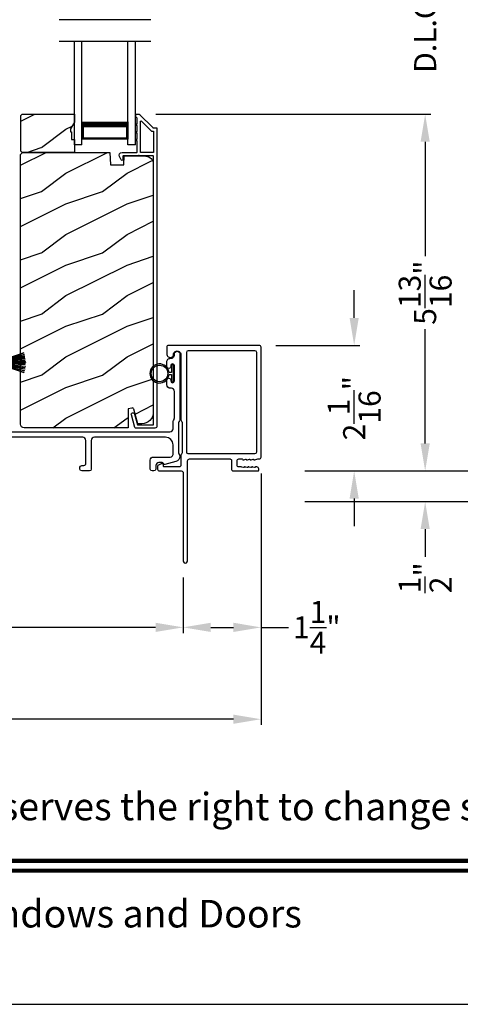
# Model space of a CAD drawing. Extents: x 491 to 843, y -688 to -593.
# Drawn here: x 568 to 576, y -659 to -642 of the extents above; entities that cross this region are included whole.
import ezdxf
from ezdxf.enums import TextEntityAlignment as Align

# ---------------------------------------------------------------- set-up
doc = ezdxf.new("R2010")
doc.units = 0
doc.header["$LTSCALE"] = 2
doc.header["$MEASUREMENT"] = 0
doc.header["$PDMODE"] = 3
doc.layers.get('0').update_dxf_attribs({"linetype": 'CONTINUOUS'})
doc.layers.get('DEFPOINTS').update_dxf_attribs({"color": 3, "linetype": 'CONTINUOUS'})
doc.layers.add('Dim', color=7, linetype='CONTINUOUS')
doc.styles.add('Arial', font='arial.ttf')
doc.styles.get("Standard").update_dxf_attribs({"font": 'arial.ttf'})
doc.dimstyles.new('STANDARD 1.5', dxfattribs={"dimtxt": 0.36, "dimasz": 0.45, "dimexe": 0.09375, "dimexo": 0.27, "dimgap": 0.135, "dimtad": 0, "dimdec": 4, "dimzin": 0, "dimdsep": 46, "dimlunit": 4, "dimtxsty": 'STANDARD', "dimcen": 0, "dimadec": 5, "dimazin": 0, "dimtfac": 1, "dimtdec": 4, "dimtofl": 0, "dimtmove": 0, "dimatfit": 3, "dimfxl": 1, "dimtolj": 1, "dimtzin": 0, "dimarcsym": 0})

# ---------------------------------------------------------------- blocks, each defined once
blk = doc.blocks.new('*D154')
at = {"layer": 'DEFPOINTS', "color": 0, "transparency": 16777216}
for p in [(570.369, -643.978), (575.041, -643.978), (572.804, -649.803)]:
    blk.add_point(p, dxfattribs=at)
at = {"layer": 'Dim', "color": 0, "lineweight": -2, "transparency": 16777216}
for p, q in [((570.639, -643.978), (575.134, -643.978)), ((575.041, -644.428), (575.041, -646.296)), ((575.041, -649.353), (575.041, -647.486)), ((573.074, -649.803), (575.134, -649.803))]:
    blk.add_line(p, q, dxfattribs=at)
at = {"layer": 'Dim', "color": 0, "transparency": 16777216}
for points in [[(574.966, -644.428), (575.116, -644.428), (575.041, -643.978)], [(574.966, -649.353), (575.116, -649.353), (575.041, -649.803)]]:
    blk.add_solid(points, dxfattribs=at)
at = {"layer": 'Dim', "color": 0, "transparency": 16777216, "insert": (575.041, -646.891), "char_height": 0.36, "attachment_point": 5, "rotation": 90}
blk.add_mtext('\\A1;5{\\H1x;\\S13/16;}"', dxfattribs=at)
blk = doc.blocks.new('*D155')
at = {"layer": 'DEFPOINTS', "color": 0, "transparency": 16777216}
for p in [(570.369, -641.248), (575.041, -641.248), (570.369, -643.978)]:
    blk.add_point(p, dxfattribs=at)
at = {"layer": 'Dim', "color": 0, "lineweight": -2, "transparency": 16777216}
for p, q in [((575.041, -640.798), (575.041, -640.348)), ((570.639, -641.248), (575.134, -641.248)), ((570.639, -643.978), (575.134, -643.978)), ((575.041, -644.428), (575.041, -644.878))]:
    blk.add_line(p, q, dxfattribs=at)
at = {"layer": 'Dim', "color": 0, "transparency": 16777216}
for points in [[(574.966, -640.798), (575.116, -640.798), (575.041, -641.248)], [(574.966, -644.428), (575.116, -644.428), (575.041, -643.978)]]:
    blk.add_solid(points, dxfattribs=at)
at = {"layer": 'Dim', "color": 0, "transparency": 16777216, "insert": (575.041, -642.613), "char_height": 0.36, "attachment_point": 5, "rotation": 90}
blk.add_mtext('\\A1;D.L.O.', dxfattribs=at)
blk = doc.blocks.new('*D158')
at = {"layer": 'DEFPOINTS', "color": 0, "transparency": 16777216}
for p in [(572.312, -600.625), (576.541, -600.625), (572.804, -649.803)]:
    blk.add_point(p, dxfattribs=at)
at = {"layer": 'Dim', "color": 0, "lineweight": -2, "transparency": 16777216}
for p, q in [((572.582, -600.625), (576.634, -600.625)), ((576.541, -601.075), (576.541, -622.2)), ((576.541, -649.353), (576.541, -628.229)), ((573.074, -649.803), (576.634, -649.803))]:
    blk.add_line(p, q, dxfattribs=at)
at = {"layer": 'Dim', "color": 0, "transparency": 16777216}
for points in [[(576.466, -601.075), (576.616, -601.075), (576.541, -600.625)], [(576.466, -649.353), (576.616, -649.353), (576.541, -649.803)]]:
    blk.add_solid(points, dxfattribs=at)
at = {"layer": 'Dim', "color": 0, "transparency": 16777216, "insert": (576.541, -625.214), "char_height": 0.36, "attachment_point": 5, "rotation": 90}
blk.add_mtext('\\A1;EXTERIOR JAMB WIDTH', dxfattribs=at)
blk = doc.blocks.new('*D159')
at = {"layer": 'DEFPOINTS', "color": 0, "transparency": 16777216}
for p in [(572.312, -600.125), (578.041, -600.125), (572.804, -650.303)]:
    blk.add_point(p, dxfattribs=at)
at = {"layer": 'Dim', "color": 0, "lineweight": -2, "transparency": 16777216}
for p, q in [((572.582, -600.125), (578.134, -600.125)), ((578.041, -600.575), (578.041, -620.705)), ((578.041, -649.853), (578.041, -629.724)), ((573.074, -650.303), (578.134, -650.303))]:
    blk.add_line(p, q, dxfattribs=at)
at = {"layer": 'Dim', "color": 0, "transparency": 16777216}
for points in [[(577.966, -600.575), (578.116, -600.575), (578.041, -600.125)], [(577.966, -649.853), (578.116, -649.853), (578.041, -650.303)]]:
    blk.add_solid(points, dxfattribs=at)
at = {"layer": 'Dim', "color": 0, "transparency": 16777216, "insert": (578.041, -625.214), "char_height": 0.36, "attachment_point": 5, "rotation": 90}
blk.add_mtext('\\A1;EXTERIOR ROUGH OPENING WIDTH', dxfattribs=at)
blk = doc.blocks.new('*D160')
at = {"layer": 'DEFPOINTS', "color": 0, "transparency": 16777216}
for p in [(572.804, -649.803), (572.804, -650.303), (575.041, -650.303)]:
    blk.add_point(p, dxfattribs=at)
at = {"layer": 'Dim', "color": 0, "lineweight": -2, "transparency": 16777216}
for p, q in [((575.041, -649.353), (575.041, -648.903)), ((573.074, -649.803), (575.134, -649.803)), ((573.074, -650.303), (575.134, -650.303)), ((575.041, -650.753), (575.041, -651.203))]:
    blk.add_line(p, q, dxfattribs=at)
at = {"layer": 'Dim', "color": 0, "transparency": 16777216}
for points in [[(574.966, -649.353), (575.116, -649.353), (575.041, -649.803)], [(574.966, -650.753), (575.116, -650.753), (575.041, -650.303)]]:
    blk.add_solid(points, dxfattribs=at)
at = {"layer": 'Dim', "color": 0, "transparency": 16777216, "insert": (575.041, -651.547), "char_height": 0.36, "attachment_point": 5, "rotation": 90}
blk.add_mtext('\\A1;{\\H1x;\\S1/2;}"', dxfattribs=at)
blk = doc.blocks.new('*D162')
at = {"layer": 'DEFPOINTS', "color": 0, "transparency": 16777216}
for p in [(572.33, -647.753), (573.881, -647.753), (572.804, -649.803)]:
    blk.add_point(p, dxfattribs=at)
at = {"layer": 'Dim', "color": 0, "lineweight": -2, "transparency": 16777216}
for p, q in [((573.881, -647.303), (573.881, -646.853)), ((572.6, -647.753), (573.975, -647.753)), ((573.074, -649.803), (573.975, -649.803)), ((573.881, -650.253), (573.881, -650.703))]:
    blk.add_line(p, q, dxfattribs=at)
at = {"layer": 'Dim', "color": 0, "transparency": 16777216}
for points in [[(573.806, -647.303), (573.956, -647.303), (573.881, -647.753)], [(573.806, -650.253), (573.956, -650.253), (573.881, -649.803)]]:
    blk.add_solid(points, dxfattribs=at)
at = {"layer": 'Dim', "color": 0, "transparency": 16777216, "insert": (573.881, -648.778), "char_height": 0.36, "attachment_point": 5, "rotation": 90}
blk.add_mtext('\\A1;2{\\H1x;\\S1/16;}"', dxfattribs=at)
blk = doc.blocks.new('*D163')
at = {"layer": 'DEFPOINTS', "color": 0, "transparency": 16777216}
for p in [(555.166, -649.741), (571.088, -651.271), (571.088, -652.357)]:
    blk.add_point(p, dxfattribs=at)
at = {"layer": 'Dim', "color": 0, "lineweight": -2, "transparency": 16777216}
for p, q in [((555.166, -650.011), (555.166, -652.451)), ((571.088, -651.541), (571.088, -652.451)), ((555.616, -652.357), (562.408, -652.357)), ((570.638, -652.357), (563.846, -652.357))]:
    blk.add_line(p, q, dxfattribs=at)
at = {"layer": 'Dim', "color": 0, "transparency": 16777216}
for points in [[(555.616, -652.282), (555.616, -652.432), (555.166, -652.357)], [(570.638, -652.282), (570.638, -652.432), (571.088, -652.357)]]:
    blk.add_solid(points, dxfattribs=at)
at = {"layer": 'Dim', "color": 0, "transparency": 16777216, "insert": (563.127, -652.357), "char_height": 0.36, "attachment_point": 5}
blk.add_mtext('\\A1;15{\\H1x;\\S15/16;}"', dxfattribs=at)
blk = doc.blocks.new('*D164')
at = {"layer": 'DEFPOINTS', "color": 0, "transparency": 16777216}
for p in [(572.36, -649.576), (571.088, -651.271), (571.088, -652.357)]:
    blk.add_point(p, dxfattribs=at)
at = {"layer": 'Dim', "color": 0, "lineweight": -2, "transparency": 16777216}
for p, q in [((572.36, -649.846), (572.36, -652.451)), ((571.088, -651.541), (571.088, -652.451)), ((571.538, -652.357), (571.91, -652.357)), ((572.36, -652.357), (572.81, -652.357))]:
    blk.add_line(p, q, dxfattribs=at)
at = {"layer": 'Dim', "color": 0, "transparency": 16777216}
for points in [[(571.538, -652.282), (571.538, -652.432), (571.088, -652.357)], [(571.91, -652.282), (571.91, -652.432), (572.36, -652.357)]]:
    blk.add_solid(points, dxfattribs=at)
at = {"layer": 'Dim', "color": 0, "transparency": 16777216, "insert": (573.271, -652.357), "char_height": 0.36, "attachment_point": 5}
blk.add_mtext('\\A1;1{\\H1x;\\S1/4;}"', dxfattribs=at)
blk = doc.blocks.new('*D165')
at = {"layer": 'DEFPOINTS', "color": 0, "transparency": 16777216}
for p in [(572.36, -649.576), (555.166, -649.741), (555.166, -653.857)]:
    blk.add_point(p, dxfattribs=at)
at = {"layer": 'Dim', "color": 0, "lineweight": -2, "transparency": 16777216}
for p, q in [((572.36, -649.846), (572.36, -653.951)), ((555.166, -650.011), (555.166, -653.951)), ((555.616, -653.857), (563.045, -653.857)), ((571.91, -653.857), (564.481, -653.857))]:
    blk.add_line(p, q, dxfattribs=at)
at = {"layer": 'Dim', "color": 0, "transparency": 16777216}
for points in [[(555.616, -653.782), (555.616, -653.932), (555.166, -653.857)], [(571.91, -653.782), (571.91, -653.932), (572.36, -653.857)]]:
    blk.add_solid(points, dxfattribs=at)
at = {"layer": 'Dim', "color": 0, "transparency": 16777216, "insert": (563.763, -653.857), "char_height": 0.36, "attachment_point": 5}
blk.add_mtext('\\A1;17{\\H1x;\\S3/16;}"', dxfattribs=at)
blk = doc.blocks.new('A$C6e6df406')
for p, q in [((1.889, 1.126), (1.57, 1.019)), ((1.542, 1.1), (1.542, 0.83)), ((1.57, 1.1), (1.542, 1.1)), ((1.57, 1.018), (1.889, 1.125)), ((1.57, 1.009), (1.57, 1.1)), ((1.896, 1.099), (1.57, 1.016)), ((1.57, 1.014), (1.896, 1.098)), ((1.902, 1.071), (1.57, 1.01)), ((1.57, 1.009), (1.902, 1.07)), ((1.906, 1.05), (1.57, 1.003)), ((1.57, 1.001), (1.906, 1.048)), ((1.909, 1.027), (1.57, 0.994)), ((1.57, 0.992), (1.909, 1.026)), ((1.57, 1.006), (1.57, 1.008)), ((1.57, 1.002), (1.57, 1.005)), ((1.57, 0.996), (1.57, 1.001)), ((1.911, 0.999), (1.57, 0.98)), ((1.57, 0.979), (1.911, 0.998)), ((1.57, 0.988), (1.57, 0.995)), ((1.57, 0.977), (1.57, 0.987)), ((1.912, 0.981), (1.57, 0.976)), ((1.57, 0.975), (1.912, 0.979)), ((1.57, 0.974), (1.57, 0.976)), ((1.57, 0.968), (1.57, 0.973)), ((1.912, 0.969), (1.57, 0.969)), ((1.911, 0.998), (1.911, 0.999)), ((1.542, 0.83), (1.57, 0.83)), ((1.57, 0.958), (1.57, 0.963)), ((1.57, 0.962), (1.912, 0.962)), ((1.57, 0.955), (1.57, 0.957)), ((1.912, 0.952), (1.57, 0.956)), ((1.57, 0.955), (1.912, 0.95)), ((1.57, 0.944), (1.57, 0.954)), ((1.911, 0.933), (1.57, 0.952)), ((1.57, 0.951), (1.911, 0.932)), ((1.57, 0.936), (1.57, 0.943)), ((1.909, 0.905), (1.57, 0.939)), ((1.57, 0.937), (1.909, 0.904)), ((1.57, 0.93), (1.57, 0.935)), ((1.906, 0.883), (1.57, 0.93)), ((1.57, 0.926), (1.57, 0.929)), ((1.57, 0.928), (1.906, 0.881)), ((1.57, 0.923), (1.57, 0.925)), ((1.57, 0.83), (1.57, 0.922)), ((1.902, 0.861), (1.57, 0.922)), ((1.57, 0.921), (1.902, 0.86)), ((1.896, 0.833), (1.57, 0.917)), ((1.57, 0.915), (1.896, 0.832)), ((1.889, 0.806), (1.57, 0.913)), ((1.57, 0.912), (1.889, 0.805)), ((1.911, 0.932), (1.911, 0.933))]:
    blk.add_line(p, q)
at = {"flags": 128}
for points in [[(1.902, 1.07), (1.902, 1.07), (1.902, 1.07), (1.902, 1.07), (1.902, 1.07), (1.902, 1.071), (1.902, 1.071), (1.902, 1.071), (1.902, 1.071)], [(1.906, 1.048), (1.906, 1.049), (1.906, 1.049), (1.906, 1.049), (1.906, 1.049), (1.906, 1.049), (1.906, 1.049), (1.906, 1.05), (1.906, 1.05)]]:
    blk.add_lwpolyline(points, dxfattribs=at)
for centre, radius, start, end in [((1.357, 0.971), 0.554, 16.0705, 16.1988), ((1.292, 0.955), 0.621, 13.3333, 13.4474), ((1.208, 0.952), 0.705, 6.0165, 6.1167), ((0.956, 0.956), 0.956, 1.4002, 1.4741), ((1.341, 0.965), 0.571, 359.6909, 0.3091), ((1.357, 0.96), 0.554, 343.8012, 343.9295), ((1.292, 0.976), 0.621, 346.5526, 346.6667), ((1.711, 0.896), 0.194, 349.2734, 349.6363), ((1.689, 0.914), 0.219, 351.4891, 351.8113), ((1.208, 0.979), 0.705, 353.8833, 353.9835), ((0.956, 0.975), 0.956, 358.5259, 358.5998)]:
    blk.add_arc(centre, radius, start, end)
blk = doc.blocks.new('A$C7CF641F7')
h = blk.add_hatch(color=256)
h.dxf.hatch_style = 1
h.paths.add_polyline_path([(0.022, 0.231, -0.38367), (0.143, 0.365, -0.133517), (0.143, 0.387, 0.902966), (0.139, 0.075, 0.055914), (0.174, 0.075), (0.174, 0.075, 0.739093), (0.23, 0.37), (0.221, 0.355, -0.030991), (0.218, 0.351, -0.281053), (0.291, 0.231, -1)])
h.paths.add_polyline_path([(0.143, 0.387, 0.133517), (0.143, 0.365, -0.146089), (0.218, 0.351, 0.030991), (0.221, 0.355), (0.23, 0.37, 0.145009)])
for p, q in [((0.139, 0.035), (0.034, 0.035)), ((0.034, 0), (0.279, 0)), ((0.139, 0.075), (0.139, 0.035)), ((0.174, 0.035), (0.174, 0.075)), ((0.279, 0.035), (0.174, 0.035))]:
    blk.add_line(p, q)
blk.add_circle((0.157, 0.231), 0.135)
for centre, radius, start, end in [((0.157, 0.231), 0.157, 276.4006, 263.5994), ((0.034, 0.018), 0.0175, 90.0038, 269.9962), ((0.279, 0.018), 0.0175, 270.0048, 89.9952)]:
    blk.add_arc(centre, radius, start, end)
blk = doc.blocks.new('A$C10393467')
for p, q in [((0, 0), (0, 1.683)), ((0.125, 0), (0.125, 1.683)), ((0.875, 0), (0.875, 1.683)), ((1, 0), (1, 1.683)), ((0.125, 0.375), (0.125, 0.089)), ((0.875, 0.089), (0.875, 0.375)), ((0, 0), (0.125, 0)), ((0.125, 0.089), (0.875, 0.089)), ((0.875, 0.089), (0.875, 0.089)), ((0.875, 0), (1, 0))]:
    blk.add_line(p, q)
for points, const_width in [([(0.125, 0.33), (0.875, 0.33)], 0.09), ([(0.14, 0.089), (0.14, 0.33)], 0.03), ([(0.86, 0.089), (0.86, 0.33)], 0.03), ([(0.14, 0.104), (0.86, 0.104)], 0.03)]:
    blk.add_lwpolyline(points, dxfattribs=dict(const_width=const_width))

msp = doc.modelspace()

# ---------------------------------------------------------------- hatches: boundary and pattern name
h = msp.add_hatch()
h.set_pattern_fill('WOOD2', color=256, angle=180, style=0)
h.set_pattern_definition([(36.8699, (578.76989, -831.52393), (-2.99999992, -2.00000012), [0.5, -4.5]), (26.5651, (578.1699, -831.22393), (0.9999992, 1.0000013), [1.118034, -1.118034]), (18.4349, (578.1699, -830.72393), (2.00000043, 0.9999984), [0.632456, -2.529822])])
h.paths.add_polyline_path([(568.43548, -644.58074), (568.43548, -643.99574), (568.45548, -643.97574), (569.31048, -643.97574), (569.31048, -644.10863), (569.24748, -644.21774), (569.24748, -644.26474), (569.26348, -644.26474), (569.26348, -644.38974), (569.31048, -644.38974), (569.31048, -644.60074), (568.45548, -644.60074)])
h = msp.add_hatch()
h.set_pattern_fill('WOOD2', color=256, angle=180, pattern_type=2)
h.set_pattern_definition([(36.8699, (578.76989, -871.2419), (-2.99999992, -2.00000012), [0.5, -4.5]), (26.5651, (578.1699, -870.9419), (0.9999992, 1.0000013), [1.118034, -1.118034]), (18.4349, (578.1699, -870.4419), (2.00000043, 0.9999984), [0.632456, -2.529822])])
edge = h.paths.add_edge_path()
edge.add_line((570.18794, -649.10073), (568.49248, -649.10073))
edge.add_arc((568.49249, -649.03773), 0.063, 180.000203, 269.997396, ccw=False)
edge.add_line((568.42948, -649.03773), (568.42948, -644.63274))
edge.add_line((568.42948, -644.63274), (568.46148, -644.60074))
edge.add_line((568.46148, -644.60074), (569.89248, -644.60074))
edge.add_line((569.89248, -644.60074), (569.89958, -644.80384))
edge.add_line((569.89958, -644.80384), (570.11738, -644.80384))
edge.add_line((570.11738, -644.80384), (570.12255, -644.65573))
edge.add_line((570.12255, -644.65573), (570.47867, -644.66506))
edge.add_arc((570.4754, -644.79002), 0.125, 0.000925, 88.499518, ccw=False)
edge.add_line((570.6004, -644.79002), (570.6004, -648.84373))
edge.add_arc((570.41239, -648.84373), 0.188, 270.001208, 359.999818, ccw=False)
edge.add_line((570.4124, -649.03174), (570.34754, -649.03174))
edge.add_line((570.34754, -649.03174), (570.28443, -648.79621))
edge.add_arc((570.25546, -648.80397), 0.02999, 14.988092, 105.010929)
edge.add_line((570.24769, -648.775), (570.18794, -648.79101))
edge.add_line((570.18794, -648.79101), (570.18794, -649.10073))

# ---------------------------------------------------------------- linework, layer by layer
for p, q in [((570.56048, -642.43389), (569.06048, -642.43389)), ((570.56048, -642.7924), (569.06048, -642.7924))]:
    msp.add_line(p, q)
for points in [[(542.44377, -592.51225), (542.44377, -658.51227), (593.44378, -658.51227), (593.44378, -592.51225)], [(568.43548, -644.58074), (568.43548, -643.99574), (568.45548, -643.97574), (569.31048, -643.97574), (569.31048, -644.10863), (569.24748, -644.21774), (569.24748, -644.26474), (569.26348, -644.26474), (569.26348, -644.38974), (569.31048, -644.38974), (569.31048, -644.60074), (568.45548, -644.60074)]]:
    msp.add_lwpolyline(points, close=True)
for points in [[(570.36934, -643.97823, -0.19909236), (570.37641, -643.98116), (570.59056, -644.1953, 0.19852534), (570.59763, -644.19823), (570.64948, -644.19823, -0.41421801), (570.65948, -644.20823), (570.65948, -649.07123, -0.41420569), (570.62748, -649.10323), (570.31176, -649.10323, -0.3395293), (570.29631, -649.09137), (570.24182, -648.88802, -0.99995423), (570.29495, -648.87379), (570.34169, -649.04823), (570.60448, -649.04823), (570.60448, -644.66823, 0.41421693), (570.59448, -644.65823), (570.37335, -644.65823, 1.00013796), (570.35335, -644.65823), (570.10993, -644.65823, 0.4142193), (570.09993, -644.66823), (570.09993, -644.71897, -0.78840284), (570.07723, -644.72442), (570.04882, -644.66866, -0.5600182), (570.08892, -644.60323), (570.32585, -644.60323, 0.4142178), (570.33585, -644.59323), (570.33585, -644.41323, -1.00001864), (570.33585, -644.38323), (570.33585, -644.28823, -1.00001864), (570.33585, -644.25823), (570.33585, -644.16323, -1.00001864), (570.33585, -644.13323), (570.33585, -644.04323, 0.41405189), (570.32585, -644.03323), (570.32448, -644.03323, -0.41421793), (570.31448, -644.02323), (570.31448, -643.98823, -0.41421793), (570.32448, -643.97823)], [(570.40085, -644.60323, -0.41421839), (570.39085, -644.59323), (570.39085, -644.09752, -0.66821213), (570.40792, -644.09045), (570.56777, -644.2503, 0.19878576), (570.57484, -644.25323), (570.59448, -644.25323, -0.41421693), (570.60448, -644.26323), (570.60448, -644.59323, -0.41421693), (570.59448, -644.60323)], [(572.13243, -649.74786), (572.10348, -649.7387, 0.07773219), (572.10047, -649.73823), (572.09097, -649.73823, 0.28498473), (572.08201, -649.74379, -0.36992239), (572.07243, -649.74786), (572.04349, -649.7387, 0.07773219), (572.04047, -649.73823), (571.99902, -649.73823, -0.41424423), (571.96902, -649.70824), (571.96902, -649.63624, -0.41424423), (571.99902, -649.60624), (572.05047, -649.60624, -0.36634887), (572.05836, -649.61291, 0.36611682), (572.06822, -649.62125), (572.07767, -649.62125, 0.07626051), (572.08069, -649.62079), (572.10968, -649.61161, -0.36988543), (572.11926, -649.61568, 0.2849768), (572.12822, -649.62124), (572.13771, -649.62124, 0.07623125), (572.14073, -649.62077), (572.16967, -649.61161, -0.36988543), (572.17925, -649.61568, 0.2849768), (572.18821, -649.62124), (572.19771, -649.62124, 0.07623125), (572.20072, -649.62077), (572.22967, -649.61161, -0.36988543), (572.23925, -649.61568, 0.2849768), (572.24821, -649.62124), (572.2577, -649.62124, 0.07623125), (572.26072, -649.62077), (572.30517, -649.6067, -0.07623125), (572.30819, -649.60624), (572.32998, -649.60624, 0.41423445), (572.35998, -649.57624), (572.35998, -647.78324, 0.41423445), (572.32998, -647.75324), (570.84998, -647.75324, 0.41424423), (570.81998, -647.78324), (570.81998, -647.88909, 0.51762129), (570.89998, -647.94566, 0.31782303), (570.92998, -647.90324, -1.00005867), (571.04998, -647.90324), (571.04998, -648.96122, 0.13174745), (571.054, -648.97622), (571.06846, -649.00127, -0.13162748), (571.07248, -649.01627), (571.07248, -649.5002, -0.13178394), (571.06846, -649.5152), (571.054, -649.54024, 0.13159099), (571.04998, -649.55524), (571.04998, -649.70824, -0.41424423), (571.01998, -649.73823), (570.778, -649.73823, -0.38927027), (570.76804, -649.72911), (570.76568, -649.70221, 0.46521889), (570.74066, -649.68462, 0.03125822), (570.73134, -649.68772), (570.68349, -649.70705, 0.30575439), (570.67098, -649.72559), (570.67098, -649.77324, 0.41423934), (570.70098, -649.80324), (571.05798, -649.80324, -0.41424423), (571.08798, -649.83324), (571.08798, -651.27074, 1.00006111), (571.15998, -651.27074), (571.15998, -649.63624, -0.41423445), (571.18998, -649.60624), (571.85402, -649.60624, -0.41425554), (571.87902, -649.63124), (571.87902, -649.77824, 0.41425554), (571.90402, -649.80324), (572.31198, -649.80324, 0.41429073), (572.32198, -649.79324), (572.32198, -649.76823, 0.41423445), (572.29198, -649.73823), (572.27095, -649.73823, 0.2849768), (572.26199, -649.74379, -0.36992381), (572.25241, -649.74786), (572.22347, -649.7387, 0.07773219), (572.22045, -649.73823), (572.21096, -649.73823, 0.2849768), (572.202, -649.74379, -0.36990177), (572.19242, -649.74786), (572.16348, -649.7387, 0.07773219), (572.16046, -649.73823), (572.15096, -649.73823, 0.2849768), (572.14201, -649.74379, -0.36990177)], [(571.14142, -649.4943, 0.41406782), (571.16642, -649.5193), (572.26104, -649.5193, 0.41413361), (572.29104, -649.48929), (572.29104, -647.87018, 0.41413361), (572.26104, -647.84017), (571.17142, -647.84017, 0.41413361), (571.14142, -647.87018)]]:
    msp.add_lwpolyline(points, format="xyb", close=True)
for points in [[(570.18794, -649.10073), (568.49248, -649.10073, -0.41419921), (568.42948, -649.03773), (568.42948, -644.63274), (568.46148, -644.60074), (569.89248, -644.60074), (569.89958, -644.80384), (570.11738, -644.80384), (570.12255, -644.65573), (570.47867, -644.66506, -0.40655911), (570.6004, -644.79002), (570.6004, -648.84373, -0.41420646), (570.4124, -649.03174), (570.34754, -649.03174), (570.28443, -648.79621, 0.41433031), (570.24769, -648.775), (570.18794, -648.79101), (570.18794, -649.10073)], [(568.21248, -649.16323), (570.87248, -649.16323, 0.41422977), (570.92248, -649.11324), (570.92248, -649.00252, -0.13160977), (570.92918, -648.97752), (570.93829, -648.96175, 0.13170363), (570.94498, -648.93675), (570.94498, -648.50313, 0.41425726), (570.89498, -648.45313), (570.87998, -648.45313, -0.41423934), (570.81998, -648.39313), (570.81998, -648.32062, -1.00002708), (570.88498, -648.32062), (570.88498, -648.33313, 0.99998533), (570.94498, -648.33313), (570.94498, -648.08313, 0.99998533), (570.88498, -648.08313), (570.88498, -648.09564, -1.00002708), (570.81998, -648.09564), (570.81998, -648.02313, -0.42646438), (570.88248, -647.96318, 0.42648619), (570.94498, -647.90323), (570.94498, -647.89324, -0.99998044), (571.03498, -647.89324), (571.03498, -648.96087, -0.13167976), (571.02829, -648.98586), (571.01918, -649.00163, 0.13168173), (571.01248, -649.02663), (571.01248, -649.49984, 0.13165786), (571.01918, -649.52484), (571.0349, -649.55206), (571.0349, -649.56292, -0.33946057), (570.9682, -649.64985), (570.79016, -649.69755, -0.44127188), (570.76527, -649.68162, 0.3650878), (570.74556, -649.66501), (570.69098, -649.66501, 0.41425934), (570.64098, -649.71502), (570.64098, -649.77324, -0.4140829), (570.61098, -649.80324), (570.58098, -649.80324, -0.4140829), (570.55098, -649.77324), (570.55098, -649.62501, -0.41423184), (570.60098, -649.57502), (570.87571, -649.57502, 0.49083617), (570.92409, -649.51243, -0.06374104), (570.92248, -649.49984), (570.92248, -649.37824, 0.41421004), (570.79748, -649.25324), (569.63798, -649.25324, 0.41423184), (569.58798, -649.30323), (569.58798, -649.77324, -0.4140829), (569.55798, -649.80324), (569.43098, -649.80324, -0.41408463), (569.40098, -649.77324), (569.40098, -649.74323, -0.41408463), (569.43098, -649.71323), (569.46798, -649.71323, 0.41423934), (569.49798, -649.68323), (569.49798, -649.30323, 0.41423081), (569.44798, -649.25324), (568.28748, -649.25324, 0.41421048)]]:
    msp.add_lwpolyline(points, format="xyb")
at = {"const_width": 0.06818}
for points in [[(544.62559, -656.16839), (591.26196, -656.16839)], [(544.62559, -656.33045), (591.26196, -656.33045)]]:
    msp.add_lwpolyline(points, dxfattribs=at)

# ---------------------------------------------------------------- block references
at = {"xscale": -1}
msp.add_blockref('A$C10393467', (570.31048, -644.47573), dxfattribs=at)
at = {"xscale": -1, "rotation": 180}
msp.add_blockref('A$C6e6df406', (566.59811, -647.06777), dxfattribs=at)
at = {"rotation": 90}
msp.add_blockref('A$C7CF641F7', (570.93248, -648.36759), dxfattribs=at)

# ---------------------------------------------------------------- texts
at = {"style": 'Arial'}
msp.add_text('Note: All dimensions are approximate.  Weather Shield reserves the right to change specifications without notice.', height=0.45000011, dxfattribs=at).set_placement((567.94377, -655.50762), align=Align.CENTER)
msp.add_text('Weather Shield Windows and Doors', height=0.4500001, dxfattribs=at).set_placement((567.94377, -657.03268), align=Align.MIDDLE_CENTER)

# ---------------------------------------------------------------- dimensions: what is measured, and where the dimension line sits
at = {"layer": 'Dim'}
for base, p1, p2, text, picture, middle in [((578.04067, -600.12528), (572.80426, -650.30324), (572.31184, -600.12528), 'EXTERIOR ROUGH OPENING WIDTH', '*D159', (578.04067, -625.21426)), ((576.54067, -600.62544), (572.80426, -649.80324), (572.31184, -600.62544), 'EXTERIOR JAMB WIDTH', '*D158', (576.54067, -625.21434)), ((575.04067, -641.24806), (570.36934, -643.97823), (570.36934, -641.24806), 'D.L.O.', '*D155', (575.04067, -642.61315))]:
    dim = msp.add_linear_dim(base=base, p1=p1, p2=p2, angle=90, text=text, dimstyle='STANDARD 1.5', override={"dimpost": '\\X'}, dxfattribs=at)
    dim.commit()
    dim.dimension.update_dxf_attribs({"geometry": picture, "text_midpoint": middle})
for base, p1, p2, angle, override, picture, middle in [((575.04067, -643.97823), (572.80426, -649.80324), (570.36934, -643.97823), 90, {"dimpost": '\\X'}, '*D154', (575.04067, -646.89073)), ((573.88116, -647.75324), (572.80426, -649.80324), (572.32998, -647.75324), 90, {"dimpost": '\\X'}, '*D162', (573.88116, -648.77824)), ((555.16591, -653.85711), (572.35998, -649.57624), (555.16591, -649.74074), 180, {"dimlunit": 5, "dimpost": '"', "dimtmove": 0}, '*D165', (563.76295, -653.85711)), ((571.08798, -652.35711), (555.16591, -649.74074), (571.08798, -651.27074), 180, {"dimlunit": 5, "dimpost": '"', "dimtmove": 0}, '*D163', (563.12695, -652.35711))]:
    dim = msp.add_linear_dim(base=base, p1=p1, p2=p2, angle=angle, dimstyle='STANDARD 1.5', override=override, dxfattribs=at)
    dim.commit()
    dim.dimension.update_dxf_attribs({"geometry": picture, "text_midpoint": middle})
for base, p1, p2, angle, override, picture, middle in [((575.04067, -650.30324), (572.80426, -649.80324), (572.80426, -650.30324), 90, {"dimpost": '\\X'}, '*D160', (575.04067, -651.54697)), ((571.08798, -652.35711), (572.35998, -649.57624), (571.08798, -651.27074), 180, {"dimlunit": 5, "dimpost": '"'}, '*D164', (573.27146, -652.35711))]:
    dim = msp.add_linear_dim(base=base, p1=p1, p2=p2, angle=angle, dimstyle='STANDARD 1.5', override=override, dxfattribs=at)
    dim.commit()
    dim.dimension.update_dxf_attribs({"geometry": picture, "text_midpoint": middle, "dimtype": 160})

doc.saveas('drawing.dxf')
